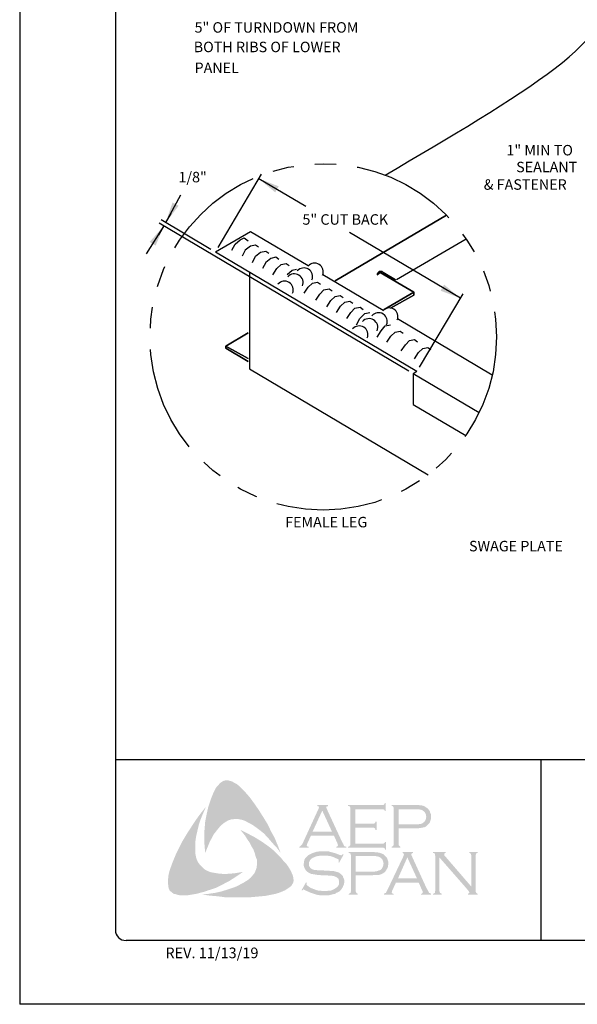
# Model space of a CAD drawing. Extents: x -664 to 98, y -76 to 761.
# Drawn here: x 71 to 74, y -52 to -46 of the extents above; entities that cross this region are included whole.
import ezdxf

# ---------------------------------------------------------------- set-up
doc = ezdxf.new("R2010")
doc.units = 0
doc.header["$MEASUREMENT"] = 0
doc.linetypes.add('PHANTOM2', pattern=[1.25, 0.625, -0.125, 0.125, -0.125, 0.125, -0.125])
for name, color, linetype in [('BORDER', 9, 'CONTINUOUS'), ('DIM', 4, 'CONTINUOUS'), ('DWG', 2, 'CONTINUOUS'), ('LAYER_1', 160, 'CONTINUOUS')]:
    doc.layers.add(name, color=color, linetype=linetype)
doc.styles.add('ASC02', font='handltrd.shx', dxfattribs={"width": 0.85, "height": 0.25})
doc.styles.add('ROMAND', font='romand.shx')

msp = doc.modelspace()

# ---------------------------------------------------------------- hatches: boundary and pattern name
at = {"layer": 'LAYER_1'}
for points in [[(71.88722, -50.37798), (71.91555, -50.41643), (71.94186, -50.45487), (71.96614, -50.49332), (71.99244, -50.53581), (72.01268, -50.5783), (72.03494, -50.61877), (72.05315, -50.66329), (72.06934, -50.70578), (72.04708, -50.67543), (72.02077, -50.6471), (71.99649, -50.61877), (71.97019, -50.59045), (71.94186, -50.56819), (71.91151, -50.54593), (71.89532, -50.53581), (71.87913, -50.52772), (71.86092, -50.5176), (71.84271, -50.51153), (71.8245, -50.50748), (71.81033, -50.50546), (71.79212, -50.50748), (71.77593, -50.50951), (71.75975, -50.51558), (71.74558, -50.52367), (71.73142, -50.53379), (71.71928, -50.54391), (71.70309, -50.56212), (71.68892, -50.58033), (71.67476, -50.59854), (71.66464, -50.61877), (71.6525, -50.64103), (71.64441, -50.66127), (71.6262, -50.70578), (71.62215, -50.66127), (71.62013, -50.6127), (71.62215, -50.56819), (71.6262, -50.52165), (71.63429, -50.47915), (71.64441, -50.43464), (71.65857, -50.39214), (71.67476, -50.35168), (71.6869, -50.32739), (71.69499, -50.31525), (71.70511, -50.30514), (71.71321, -50.29502), (71.72535, -50.28692), (71.73749, -50.28085), (71.75165, -50.27883), (71.76177, -50.27883), (71.77189, -50.28288), (71.78403, -50.2849), (71.79212, -50.29097), (71.81236, -50.30109), (71.82854, -50.31525), (71.84473, -50.33144), (71.86092, -50.34763), (71.88722, -50.37798)], [(72.50843, -50.55807), (72.50843, -50.65115), (72.66828, -50.65115), (72.67436, -50.65115), (72.6784, -50.6471), (72.68245, -50.64508), (72.68245, -50.64103), (72.68852, -50.64103), (72.68852, -50.68757), (72.68245, -50.68757), (72.68245, -50.6815), (72.6784, -50.67745), (72.67436, -50.67543), (72.66828, -50.67543), (72.46594, -50.67543), (72.46594, -50.66936), (72.47403, -50.66734), (72.47605, -50.66329), (72.47808, -50.66127), (72.47808, -50.65317), (72.47808, -50.44476), (72.47808, -50.43868), (72.47605, -50.43464), (72.47201, -50.43059), (72.46594, -50.43059), (72.46594, -50.42452), (72.66626, -50.42452), (72.67233, -50.42452), (72.67638, -50.4225), (72.6784, -50.41845), (72.68245, -50.41238), (72.6865, -50.41238), (72.6865, -50.45892), (72.68245, -50.45892), (72.6784, -50.45285), (72.67638, -50.45083), (72.67233, -50.4488), (72.66626, -50.4488), (72.50843, -50.4488), (72.50843, -50.53379), (72.61163, -50.53379), (72.6177, -50.53379), (72.62174, -50.53176), (72.62579, -50.52772), (72.62579, -50.52165), (72.63389, -50.52165), (72.63389, -50.57021), (72.62579, -50.57021), (72.62579, -50.56414), (72.62174, -50.56009), (72.6177, -50.55807), (72.61163, -50.55807), (72.50843, -50.55807)], [(71.56954, -50.71792), (71.57359, -50.73614), (71.57966, -50.75232), (71.58775, -50.76649), (71.59989, -50.78065), (71.61203, -50.79279), (71.6262, -50.80493), (71.64238, -50.81303), (71.65857, -50.8191), (71.68083, -50.82314), (71.70511, -50.82719), (71.72939, -50.82921), (71.75368, -50.82921), (71.77796, -50.82719), (71.80224, -50.82517), (71.84878, -50.81707), (71.81033, -50.84338), (71.76986, -50.86968), (71.72737, -50.89194), (71.6869, -50.91218), (71.64238, -50.92634), (71.62013, -50.93444), (71.59584, -50.94051), (71.57359, -50.94658), (71.5493, -50.95062), (71.52502, -50.95467), (71.50276, -50.95467), (71.47646, -50.95467), (71.46634, -50.95265), (71.4542, -50.9486), (71.44206, -50.94658), (71.43397, -50.94051), (71.42385, -50.93241), (71.41576, -50.92432), (71.41171, -50.9142), (71.40968, -50.90408), (71.40766, -50.88385), (71.40766, -50.86361), (71.40968, -50.84136), (71.41373, -50.82112), (71.4198, -50.80089), (71.43397, -50.76244), (71.45218, -50.71792), (71.47241, -50.67543), (71.49467, -50.63294), (71.51895, -50.59247), (71.54526, -50.552), (71.57156, -50.51153), (71.59989, -50.47308), (71.63024, -50.43464), (71.60191, -50.50141), (71.58977, -50.53581), (71.58168, -50.57021), (71.57359, -50.60461), (71.56752, -50.64306), (71.56752, -50.66127), (71.56752, -50.67948), (71.56752, -50.69971), (71.56954, -50.71792)], [(72.12802, -50.80898), (72.13813, -50.83124), (72.14218, -50.84136), (72.14421, -50.85552), (72.14623, -50.86766), (72.14421, -50.87778), (72.13813, -50.88992), (72.13206, -50.90004), (72.11588, -50.91218), (72.09767, -50.92432), (72.07945, -50.93241), (72.05922, -50.94051), (72.03898, -50.94658), (72.01875, -50.95062), (71.97828, -50.95872), (71.93174, -50.96276), (71.88722, -50.96681), (71.83866, -50.96681), (71.79212, -50.96681), (71.74558, -50.96681), (71.69904, -50.96074), (71.6525, -50.95669), (71.60799, -50.95062), (71.64441, -50.94658), (71.68488, -50.94051), (71.7213, -50.93241), (71.75975, -50.92027), (71.79617, -50.90813), (71.81236, -50.90206), (71.83057, -50.89194), (71.84675, -50.88385), (71.86294, -50.87373), (71.87913, -50.86361), (71.89532, -50.84945), (71.90544, -50.83731), (71.91555, -50.82517), (71.92162, -50.811), (71.92769, -50.79482), (71.92972, -50.77863), (71.92972, -50.76244), (71.92972, -50.74423), (71.92365, -50.73006), (71.91758, -50.70781), (71.90948, -50.68555), (71.89734, -50.66531), (71.88722, -50.64508), (71.87306, -50.62484), (71.86092, -50.60461), (71.83259, -50.57021), (71.87306, -50.59045), (71.91555, -50.6127), (71.95805, -50.63901), (71.99852, -50.66734), (72.01673, -50.6815), (72.03494, -50.69769), (72.05315, -50.7159), (72.06934, -50.73209), (72.08552, -50.75232), (72.10171, -50.76851), (72.11588, -50.78875), (72.12802, -50.80898)], [(72.43963, -50.7159), (72.41333, -50.76244), (72.40928, -50.76042), (72.4113, -50.7503), (72.4113, -50.74625), (72.40928, -50.74423), (72.39714, -50.73816), (72.37893, -50.73006), (72.36072, -50.72399), (72.34048, -50.72197), (72.32025, -50.72197), (72.30406, -50.72197), (72.28787, -50.72399), (72.27371, -50.72804), (72.25954, -50.73411), (72.24943, -50.74018), (72.24133, -50.7503), (72.23729, -50.75839), (72.23526, -50.77053), (72.23526, -50.77863), (72.23931, -50.78672), (72.24538, -50.79482), (72.25347, -50.80089), (72.26359, -50.80493), (72.27775, -50.80696), (72.32025, -50.80898), (72.35667, -50.811), (72.38298, -50.81303), (72.39714, -50.81707), (72.4113, -50.82112), (72.4194, -50.82719), (72.42547, -50.83124), (72.43154, -50.83731), (72.43559, -50.84338), (72.43761, -50.85147), (72.44166, -50.85754), (72.44368, -50.86766), (72.44368, -50.87575), (72.44166, -50.89194), (72.43761, -50.89801), (72.43559, -50.90611), (72.43154, -50.91218), (72.42749, -50.91825), (72.41535, -50.93241), (72.40726, -50.93646), (72.39714, -50.94051), (72.38905, -50.94658), (72.3769, -50.9486), (72.35465, -50.95467), (72.32834, -50.95467), (72.30001, -50.95467), (72.28585, -50.95265), (72.27168, -50.9486), (72.2474, -50.94051), (72.21503, -50.92634), (72.20491, -50.92027), (72.20086, -50.92229), (72.19682, -50.92634), (72.19277, -50.92432), (72.21907, -50.87778), (72.22312, -50.88183), (72.2211, -50.89194), (72.22312, -50.89397), (72.22717, -50.89801), (72.24336, -50.91015), (72.26359, -50.91825), (72.28585, -50.92634), (72.30608, -50.92837), (72.32632, -50.93039), (72.34858, -50.92837), (72.36881, -50.92634), (72.385, -50.91825), (72.39714, -50.91015), (72.40523, -50.90206), (72.4113, -50.89397), (72.41333, -50.88587), (72.41333, -50.87778), (72.4113, -50.86564), (72.4113, -50.86159), (72.40726, -50.85552), (72.39916, -50.84945), (72.38702, -50.84338), (72.3769, -50.84136), (72.36881, -50.83933), (72.31418, -50.83731), (72.28585, -50.83529), (72.26359, -50.83124), (72.24943, -50.82921), (72.23324, -50.82112), (72.22717, -50.81707), (72.22312, -50.81303), (72.21705, -50.80696), (72.213, -50.80089), (72.20896, -50.79279), (72.20693, -50.78672), (72.20491, -50.77863), (72.20491, -50.77256), (72.20693, -50.75839), (72.20896, -50.74625), (72.21503, -50.73614), (72.22514, -50.72602), (72.23324, -50.71792), (72.24336, -50.71388), (72.25347, -50.70781), (72.26561, -50.70376), (72.27775, -50.69971), (72.29192, -50.69769), (72.30608, -50.69567), (72.32227, -50.69567), (72.34655, -50.69567), (72.36881, -50.70174), (72.39107, -50.70781), (72.41737, -50.71792), (72.42547, -50.71995), (72.42951, -50.71792), (72.43356, -50.71388), (72.43963, -50.7159)], [(73.00216, -50.73209), (73.00216, -50.92837), (73.00418, -50.93646), (73.0062, -50.94051), (73.01025, -50.94253), (73.01632, -50.94658), (73.01632, -50.95062), (72.96574, -50.95062), (72.96574, -50.94658), (72.97181, -50.94253), (72.97585, -50.94051), (72.97585, -50.93646), (72.97788, -50.92837), (72.97788, -50.72197), (72.97585, -50.7159), (72.97585, -50.70983), (72.97181, -50.70781), (72.96574, -50.70578), (72.96574, -50.69971), (73.03858, -50.69971), (73.03858, -50.70578), (73.03049, -50.70983), (73.03049, -50.71185), (73.03049, -50.71388), (73.03049, -50.71995), (73.03858, -50.72804), (73.19034, -50.90408), (73.19034, -50.72197), (73.18832, -50.7159), (73.18629, -50.70983), (73.18427, -50.70781), (73.1782, -50.70578), (73.1782, -50.69971), (73.22676, -50.69971), (73.22676, -50.70578), (73.22069, -50.70781), (73.21867, -50.70983), (73.21665, -50.7159), (73.21462, -50.72197), (73.21462, -50.92837), (73.21665, -50.93646), (73.21867, -50.94051), (73.22069, -50.94253), (73.22676, -50.94658), (73.22676, -50.95062), (73.17011, -50.95062), (73.17011, -50.94658), (73.17618, -50.94253), (73.1782, -50.94051), (73.1782, -50.93848), (73.17618, -50.93241), (73.17011, -50.92432), (73.00216, -50.73209)]]:
    msp.add_hatch(color=7, dxfattribs=at).paths.add_polyline_path(points)
h = msp.add_hatch(color=7, dxfattribs=at)
edge = h.paths.add_edge_path(flags=16)
edge.add_spline(control_points=[(72.37083, -50.58033), (72.37083, -50.58033), (72.31418, -50.4569), (72.31418, -50.4569), (72.31418, -50.4569), (72.25752, -50.58033), (72.25752, -50.58033), (72.25752, -50.58033), (72.37083, -50.58033), (72.37083, -50.58033), (72.37083, -50.58033), (72.37083, -50.58033), (72.37083, -50.58033), (72.37083, -50.58033), (72.37083, -50.58033), (72.37083, -50.58033)], knot_values=[0, 0, 0, 0, 1, 1, 1, 2, 2, 2, 3, 3, 3, 4, 4, 4, 5, 5, 5, 5], degree=3, periodic=0)
edge = h.paths.add_edge_path()
edge.add_spline(control_points=[(72.38298, -50.60461), (72.38298, -50.60461), (72.2474, -50.60461), (72.2474, -50.60461), (72.2474, -50.60461), (72.22514, -50.65317), (72.22514, -50.65317), (72.22514, -50.65317), (72.22514, -50.65317), (72.22514, -50.65317), (72.22514, -50.65317), (72.22312, -50.66127), (72.22312, -50.66127), (72.22312, -50.66127), (72.22312, -50.66127), (72.22312, -50.66127), (72.22312, -50.66127), (72.22312, -50.66329), (72.22312, -50.66329), (72.22312, -50.66329), (72.22514, -50.66734), (72.22514, -50.66734), (72.22514, -50.66734), (72.23324, -50.66936), (72.23324, -50.66936), (72.23324, -50.66936), (72.23324, -50.67543), (72.23324, -50.67543), (72.23324, -50.67543), (72.1786, -50.67543), (72.1786, -50.67543), (72.1786, -50.67543), (72.1786, -50.66936), (72.1786, -50.66936), (72.1786, -50.66936), (72.1786, -50.66936), (72.1786, -50.66936), (72.1786, -50.66936), (72.18467, -50.66734), (72.18467, -50.66734), (72.18467, -50.66734), (72.18872, -50.66329), (72.18872, -50.66329), (72.18872, -50.66329), (72.18872, -50.66329), (72.18872, -50.66329), (72.18872, -50.66329), (72.19479, -50.65722), (72.19479, -50.65722), (72.19479, -50.65722), (72.20086, -50.64508), (72.20086, -50.64508), (72.20086, -50.64508), (72.29192, -50.44678), (72.29192, -50.44678), (72.29192, -50.44678), (72.29192, -50.44678), (72.29192, -50.44678), (72.29192, -50.44678), (72.29394, -50.43868), (72.29394, -50.43868), (72.29394, -50.43868), (72.29394, -50.43868), (72.29394, -50.43868), (72.29394, -50.43868), (72.29394, -50.43464), (72.29394, -50.43464), (72.29394, -50.43464), (72.29192, -50.43261), (72.29192, -50.43261), (72.29192, -50.43261), (72.28585, -50.43059), (72.28585, -50.43059), (72.28585, -50.43059), (72.28585, -50.42452), (72.28585, -50.42452), (72.28585, -50.42452), (72.34858, -50.42452), (72.34858, -50.42452), (72.34858, -50.42452), (72.34858, -50.43059), (72.34858, -50.43059), (72.34858, -50.43059), (72.34858, -50.43059), (72.34858, -50.43059), (72.34858, -50.43059), (72.34048, -50.43261), (72.34048, -50.43261), (72.34048, -50.43261), (72.33846, -50.43464), (72.33846, -50.43464), (72.33846, -50.43464), (72.33846, -50.43868), (72.33846, -50.43868), (72.33846, -50.43868), (72.33846, -50.43868), (72.33846, -50.43868), (72.33846, -50.43868), (72.34048, -50.44678), (72.34048, -50.44678), (72.34048, -50.44678), (72.42951, -50.63901), (72.42951, -50.63901), (72.42951, -50.63901), (72.42951, -50.63901), (72.42951, -50.63901), (72.42951, -50.63901), (72.43761, -50.65317), (72.43761, -50.65317), (72.43761, -50.65317), (72.44166, -50.66329), (72.44166, -50.66329), (72.44166, -50.66329), (72.44166, -50.66329), (72.44166, -50.66329), (72.44166, -50.66329), (72.4457, -50.66734), (72.4457, -50.66734), (72.4457, -50.66734), (72.45582, -50.66936), (72.45582, -50.66936), (72.45582, -50.66936), (72.45582, -50.67543), (72.45582, -50.67543), (72.45582, -50.67543), (72.39714, -50.67543), (72.39714, -50.67543), (72.39714, -50.67543), (72.39714, -50.66936), (72.39714, -50.66936), (72.39714, -50.66936), (72.39714, -50.66936), (72.39714, -50.66936), (72.39714, -50.66936), (72.40119, -50.66734), (72.40119, -50.66734), (72.40119, -50.66734), (72.40321, -50.66734), (72.40321, -50.66734), (72.40321, -50.66734), (72.40523, -50.66329), (72.40523, -50.66329), (72.40523, -50.66329), (72.40726, -50.66127), (72.40726, -50.66127), (72.40726, -50.66127), (72.40726, -50.66127), (72.40726, -50.66127), (72.40726, -50.66127), (72.40523, -50.65722), (72.40523, -50.65722), (72.40523, -50.65722), (72.40321, -50.64913), (72.40321, -50.64913), (72.40321, -50.64913), (72.38298, -50.60461), (72.38298, -50.60461), (72.38298, -50.60461), (72.38298, -50.60461), (72.38298, -50.60461), (72.38298, -50.60461), (72.38298, -50.60461), (72.38298, -50.60461)], knot_values=[0, 0, 0, 0, 1, 1, 1, 2, 2, 2, 3, 3, 3, 4, 4, 4, 5, 5, 5, 6, 6, 6, 7, 7, 7, 8, 8, 8, 9, 9, 9, 10, 10, 10, 11, 11, 11, 12, 12, 12, 13, 13, 13, 14, 14, 14, 15, 15, 15, 16, 16, 16, 17, 17, 17, 18, 18, 18, 19, 19, 19, 20, 20, 20, 21, 21, 21, 22, 22, 22, 23, 23, 23, 24, 24, 24, 25, 25, 25, 26, 26, 26, 27, 27, 27, 28, 28, 28, 29, 29, 29, 30, 30, 30, 31, 31, 31, 32, 32, 32, 33, 33, 33, 34, 34, 34, 35, 35, 35, 36, 36, 36, 37, 37, 37, 38, 38, 38, 39, 39, 39, 40, 40, 40, 41, 41, 41, 42, 42, 42, 43, 43, 43, 44, 44, 44, 45, 45, 45, 46, 46, 46, 47, 47, 47, 48, 48, 48, 49, 49, 49, 50, 50, 50, 51, 51, 51, 52, 52, 52, 53, 53, 53, 54, 54, 54, 54], degree=3, periodic=0)
h = msp.add_hatch(color=7, dxfattribs=at)
edge = h.paths.add_edge_path(flags=16)
edge.add_spline(control_points=[(72.76339, -50.53783), (72.76339, -50.53783), (72.85647, -50.53783), (72.85647, -50.53783), (72.85647, -50.53783), (72.85647, -50.53783), (72.85647, -50.53783), (72.85647, -50.53783), (72.87468, -50.53783), (72.87468, -50.53783), (72.87468, -50.53783), (72.88884, -50.53581), (72.88884, -50.53581), (72.88884, -50.53581), (72.88884, -50.53581), (72.88884, -50.53581), (72.88884, -50.53581), (72.89896, -50.53379), (72.89896, -50.53379), (72.89896, -50.53379), (72.90503, -50.52974), (72.90503, -50.52974), (72.90503, -50.52974), (72.90503, -50.52974), (72.90503, -50.52974), (72.90503, -50.52974), (72.91312, -50.52367), (72.91312, -50.52367), (72.91312, -50.52367), (72.9192, -50.51558), (72.9192, -50.51558), (72.9192, -50.51558), (72.92324, -50.50546), (72.92324, -50.50546), (72.92324, -50.50546), (72.92527, -50.49332), (72.92527, -50.49332), (72.92527, -50.49332), (72.92527, -50.49332), (72.92527, -50.49332), (72.92527, -50.49332), (72.92324, -50.48118), (72.92324, -50.48118), (72.92324, -50.48118), (72.9192, -50.47106), (72.9192, -50.47106), (72.9192, -50.47106), (72.91312, -50.46297), (72.91312, -50.46297), (72.91312, -50.46297), (72.90503, -50.4569), (72.90503, -50.4569), (72.90503, -50.4569), (72.90503, -50.4569), (72.90503, -50.4569), (72.90503, -50.4569), (72.89896, -50.45285), (72.89896, -50.45285), (72.89896, -50.45285), (72.88884, -50.45083), (72.88884, -50.45083), (72.88884, -50.45083), (72.88884, -50.45083), (72.88884, -50.45083), (72.88884, -50.45083), (72.87468, -50.4488), (72.87468, -50.4488), (72.87468, -50.4488), (72.85647, -50.4488), (72.85647, -50.4488), (72.85647, -50.4488), (72.76339, -50.4488), (72.76339, -50.4488), (72.76339, -50.4488), (72.76339, -50.53783), (72.76339, -50.53783), (72.76339, -50.53783), (72.76339, -50.53783), (72.76339, -50.53783), (72.76339, -50.53783), (72.76339, -50.53783), (72.76339, -50.53783)], knot_values=[0, 0, 0, 0, 1, 1, 1, 2, 2, 2, 3, 3, 3, 4, 4, 4, 5, 5, 5, 6, 6, 6, 7, 7, 7, 8, 8, 8, 9, 9, 9, 10, 10, 10, 11, 11, 11, 12, 12, 12, 13, 13, 13, 14, 14, 14, 15, 15, 15, 16, 16, 16, 17, 17, 17, 18, 18, 18, 19, 19, 19, 20, 20, 20, 21, 21, 21, 22, 22, 22, 23, 23, 23, 24, 24, 24, 25, 25, 25, 26, 26, 26, 27, 27, 27, 27], degree=3, periodic=0)
edge = h.paths.add_edge_path()
edge.add_spline(control_points=[(72.76339, -50.56212), (72.76339, -50.56212), (72.76339, -50.6552), (72.76339, -50.6552), (72.76339, -50.6552), (72.76339, -50.6552), (72.76339, -50.6552), (72.76339, -50.6552), (72.76339, -50.66127), (72.76339, -50.66127), (72.76339, -50.66127), (72.76541, -50.66329), (72.76541, -50.66329), (72.76541, -50.66329), (72.76541, -50.66329), (72.76541, -50.66329), (72.76541, -50.66329), (72.76946, -50.66734), (72.76946, -50.66734), (72.76946, -50.66734), (72.77351, -50.66936), (72.77351, -50.66936), (72.77351, -50.66936), (72.77351, -50.67543), (72.77351, -50.67543), (72.77351, -50.67543), (72.72292, -50.67543), (72.72292, -50.67543), (72.72292, -50.67543), (72.72292, -50.66936), (72.72292, -50.66936), (72.72292, -50.66936), (72.72292, -50.66936), (72.72292, -50.66936), (72.72292, -50.66936), (72.72697, -50.66734), (72.72697, -50.66734), (72.72697, -50.66734), (72.73101, -50.66329), (72.73101, -50.66329), (72.73101, -50.66329), (72.73101, -50.66329), (72.73101, -50.66329), (72.73101, -50.66329), (72.73304, -50.66127), (72.73304, -50.66127), (72.73304, -50.66127), (72.73304, -50.6552), (72.73304, -50.6552), (72.73304, -50.6552), (72.73304, -50.44273), (72.73304, -50.44273), (72.73304, -50.44273), (72.73304, -50.44273), (72.73304, -50.44273), (72.73304, -50.44273), (72.73304, -50.43868), (72.73304, -50.43868), (72.73304, -50.43868), (72.73101, -50.43464), (72.73101, -50.43464), (72.73101, -50.43464), (72.73101, -50.43464), (72.73101, -50.43464), (72.73101, -50.43464), (72.72697, -50.43059), (72.72697, -50.43059), (72.72697, -50.43059), (72.72292, -50.43059), (72.72292, -50.43059), (72.72292, -50.43059), (72.72292, -50.42452), (72.72292, -50.42452), (72.72292, -50.42452), (72.85444, -50.42452), (72.85444, -50.42452), (72.85444, -50.42452), (72.85444, -50.42452), (72.85444, -50.42452), (72.85444, -50.42452), (72.87873, -50.42452), (72.87873, -50.42452), (72.87873, -50.42452), (72.89896, -50.42654), (72.89896, -50.42654), (72.89896, -50.42654), (72.89896, -50.42654), (72.89896, -50.42654), (72.89896, -50.42654), (72.91312, -50.43059), (72.91312, -50.43059), (72.91312, -50.43059), (72.92527, -50.43868), (72.92527, -50.43868), (72.92527, -50.43868), (72.92527, -50.43868), (72.92527, -50.43868), (72.92527, -50.43868), (72.93134, -50.44273), (72.93134, -50.44273), (72.93134, -50.44273), (72.93538, -50.44678), (72.93538, -50.44678), (72.93538, -50.44678), (72.9455, -50.45892), (72.9455, -50.45892), (72.9455, -50.45892), (72.9455, -50.45892), (72.9455, -50.45892), (72.9455, -50.45892), (72.94752, -50.46701), (72.94752, -50.46701), (72.94752, -50.46701), (72.95157, -50.47511), (72.95157, -50.47511), (72.95157, -50.47511), (72.95359, -50.4832), (72.95359, -50.4832), (72.95359, -50.4832), (72.95359, -50.49332), (72.95359, -50.49332), (72.95359, -50.49332), (72.95359, -50.49332), (72.95359, -50.49332), (72.95359, -50.49332), (72.95359, -50.50546), (72.95359, -50.50546), (72.95359, -50.50546), (72.94955, -50.51558), (72.94955, -50.51558), (72.94955, -50.51558), (72.9455, -50.52772), (72.9455, -50.52772), (72.9455, -50.52772), (72.93943, -50.53581), (72.93943, -50.53581), (72.93943, -50.53581), (72.93943, -50.53581), (72.93943, -50.53581), (72.93943, -50.53581), (72.93134, -50.54188), (72.93134, -50.54188), (72.93134, -50.54188), (72.92527, -50.54998), (72.92527, -50.54998), (72.92527, -50.54998), (72.91717, -50.55402), (72.91717, -50.55402), (72.91717, -50.55402), (72.90705, -50.55605), (72.90705, -50.55605), (72.90705, -50.55605), (72.90705, -50.55605), (72.90705, -50.55605), (72.90705, -50.55605), (72.89694, -50.55807), (72.89694, -50.55807), (72.89694, -50.55807), (72.8848, -50.56009), (72.8848, -50.56009), (72.8848, -50.56009), (72.85444, -50.56212), (72.85444, -50.56212), (72.85444, -50.56212), (72.76339, -50.56212), (72.76339, -50.56212), (72.76339, -50.56212), (72.76339, -50.56212), (72.76339, -50.56212), (72.76339, -50.56212), (72.76339, -50.56212), (72.76339, -50.56212)], knot_values=[0, 0, 0, 0, 1, 1, 1, 2, 2, 2, 3, 3, 3, 4, 4, 4, 5, 5, 5, 6, 6, 6, 7, 7, 7, 8, 8, 8, 9, 9, 9, 10, 10, 10, 11, 11, 11, 12, 12, 12, 13, 13, 13, 14, 14, 14, 15, 15, 15, 16, 16, 16, 17, 17, 17, 18, 18, 18, 19, 19, 19, 20, 20, 20, 21, 21, 21, 22, 22, 22, 23, 23, 23, 24, 24, 24, 25, 25, 25, 26, 26, 26, 27, 27, 27, 28, 28, 28, 29, 29, 29, 30, 30, 30, 31, 31, 31, 32, 32, 32, 33, 33, 33, 34, 34, 34, 35, 35, 35, 36, 36, 36, 37, 37, 37, 38, 38, 38, 39, 39, 39, 40, 40, 40, 41, 41, 41, 42, 42, 42, 43, 43, 43, 44, 44, 44, 45, 45, 45, 46, 46, 46, 47, 47, 47, 48, 48, 48, 49, 49, 49, 50, 50, 50, 51, 51, 51, 52, 52, 52, 53, 53, 53, 54, 54, 54, 55, 55, 55, 56, 56, 56, 57, 57, 57, 57], degree=3, periodic=0)
h = msp.add_hatch(color=7, dxfattribs=at)
edge = h.paths.add_edge_path(flags=16)
edge.add_spline(control_points=[(72.51045, -50.81505), (72.51045, -50.81505), (72.60556, -50.81505), (72.60556, -50.81505), (72.60556, -50.81505), (72.60556, -50.81505), (72.60556, -50.81505), (72.60556, -50.81505), (72.62377, -50.81505), (72.62377, -50.81505), (72.62377, -50.81505), (72.63591, -50.81303), (72.63591, -50.81303), (72.63591, -50.81303), (72.63591, -50.81303), (72.63591, -50.81303), (72.63591, -50.81303), (72.64603, -50.80898), (72.64603, -50.80898), (72.64603, -50.80898), (72.65412, -50.80696), (72.65412, -50.80696), (72.65412, -50.80696), (72.65412, -50.80696), (72.65412, -50.80696), (72.65412, -50.80696), (72.66221, -50.80089), (72.66221, -50.80089), (72.66221, -50.80089), (72.66828, -50.79077), (72.66828, -50.79077), (72.66828, -50.79077), (72.67233, -50.78065), (72.67233, -50.78065), (72.67233, -50.78065), (72.67436, -50.76851), (72.67436, -50.76851), (72.67436, -50.76851), (72.67436, -50.76851), (72.67436, -50.76851), (72.67436, -50.76851), (72.67233, -50.75839), (72.67233, -50.75839), (72.67233, -50.75839), (72.66828, -50.74625), (72.66828, -50.74625), (72.66828, -50.74625), (72.66221, -50.73816), (72.66221, -50.73816), (72.66221, -50.73816), (72.65412, -50.73209), (72.65412, -50.73209), (72.65412, -50.73209), (72.65412, -50.73209), (72.65412, -50.73209), (72.65412, -50.73209), (72.64603, -50.72804), (72.64603, -50.72804), (72.64603, -50.72804), (72.63591, -50.72602), (72.63591, -50.72602), (72.63591, -50.72602), (72.63591, -50.72602), (72.63591, -50.72602), (72.63591, -50.72602), (72.62377, -50.72399), (72.62377, -50.72399), (72.62377, -50.72399), (72.60556, -50.72399), (72.60556, -50.72399), (72.60556, -50.72399), (72.51045, -50.72399), (72.51045, -50.72399), (72.51045, -50.72399), (72.51045, -50.81505), (72.51045, -50.81505), (72.51045, -50.81505), (72.51045, -50.81505), (72.51045, -50.81505), (72.51045, -50.81505), (72.51045, -50.81505), (72.51045, -50.81505)], knot_values=[0, 0, 0, 0, 1, 1, 1, 2, 2, 2, 3, 3, 3, 4, 4, 4, 5, 5, 5, 6, 6, 6, 7, 7, 7, 8, 8, 8, 9, 9, 9, 10, 10, 10, 11, 11, 11, 12, 12, 12, 13, 13, 13, 14, 14, 14, 15, 15, 15, 16, 16, 16, 17, 17, 17, 18, 18, 18, 19, 19, 19, 20, 20, 20, 21, 21, 21, 22, 22, 22, 23, 23, 23, 24, 24, 24, 25, 25, 25, 26, 26, 26, 27, 27, 27, 27], degree=3, periodic=0)
edge = h.paths.add_edge_path()
edge.add_spline(control_points=[(72.51045, -50.83731), (72.51045, -50.83731), (72.51045, -50.93241), (72.51045, -50.93241), (72.51045, -50.93241), (72.51045, -50.93241), (72.51045, -50.93241), (72.51045, -50.93241), (72.51248, -50.93646), (72.51248, -50.93646), (72.51248, -50.93646), (72.5145, -50.94051), (72.5145, -50.94051), (72.5145, -50.94051), (72.5145, -50.94051), (72.5145, -50.94051), (72.5145, -50.94051), (72.51652, -50.94253), (72.51652, -50.94253), (72.51652, -50.94253), (72.52259, -50.94658), (72.52259, -50.94658), (72.52259, -50.94658), (72.52259, -50.95062), (72.52259, -50.95062), (72.52259, -50.95062), (72.46998, -50.95062), (72.46998, -50.95062), (72.46998, -50.95062), (72.46998, -50.94658), (72.46998, -50.94658), (72.46998, -50.94658), (72.46998, -50.94658), (72.46998, -50.94658), (72.46998, -50.94658), (72.47605, -50.94253), (72.47605, -50.94253), (72.47605, -50.94253), (72.4801, -50.94051), (72.4801, -50.94051), (72.4801, -50.94051), (72.4801, -50.94051), (72.4801, -50.94051), (72.4801, -50.94051), (72.4801, -50.93646), (72.4801, -50.93646), (72.4801, -50.93646), (72.48213, -50.93241), (72.48213, -50.93241), (72.48213, -50.93241), (72.48213, -50.71792), (72.48213, -50.71792), (72.48213, -50.71792), (72.48213, -50.71792), (72.48213, -50.71792), (72.48213, -50.71792), (72.4801, -50.71388), (72.4801, -50.71388), (72.4801, -50.71388), (72.4801, -50.70983), (72.4801, -50.70983), (72.4801, -50.70983), (72.4801, -50.70983), (72.4801, -50.70983), (72.4801, -50.70983), (72.47605, -50.70781), (72.47605, -50.70781), (72.47605, -50.70781), (72.46998, -50.70578), (72.46998, -50.70578), (72.46998, -50.70578), (72.46998, -50.69971), (72.46998, -50.69971), (72.46998, -50.69971), (72.60151, -50.69971), (72.60151, -50.69971), (72.60151, -50.69971), (72.60151, -50.69971), (72.60151, -50.69971), (72.60151, -50.69971), (72.62579, -50.70174), (72.62579, -50.70174), (72.62579, -50.70174), (72.64603, -50.70376), (72.64603, -50.70376), (72.64603, -50.70376), (72.64603, -50.70376), (72.64603, -50.70376), (72.64603, -50.70376), (72.66019, -50.70781), (72.66019, -50.70781), (72.66019, -50.70781), (72.67436, -50.71388), (72.67436, -50.71388), (72.67436, -50.71388), (72.67436, -50.71388), (72.67436, -50.71388), (72.67436, -50.71388), (72.6784, -50.71792), (72.6784, -50.71792), (72.6784, -50.71792), (72.68447, -50.72399), (72.68447, -50.72399), (72.68447, -50.72399), (72.69459, -50.73411), (72.69459, -50.73411), (72.69459, -50.73411), (72.69459, -50.73411), (72.69459, -50.73411), (72.69459, -50.73411), (72.69661, -50.74221), (72.69661, -50.74221), (72.69661, -50.74221), (72.70066, -50.75232), (72.70066, -50.75232), (72.70066, -50.75232), (72.70268, -50.75839), (72.70268, -50.75839), (72.70268, -50.75839), (72.70268, -50.76851), (72.70268, -50.76851), (72.70268, -50.76851), (72.70268, -50.76851), (72.70268, -50.76851), (72.70268, -50.76851), (72.70066, -50.78065), (72.70066, -50.78065), (72.70066, -50.78065), (72.69864, -50.79279), (72.69864, -50.79279), (72.69864, -50.79279), (72.69257, -50.80291), (72.69257, -50.80291), (72.69257, -50.80291), (72.6865, -50.81303), (72.6865, -50.81303), (72.6865, -50.81303), (72.6865, -50.81303), (72.6865, -50.81303), (72.6865, -50.81303), (72.68043, -50.8191), (72.68043, -50.8191), (72.68043, -50.8191), (72.67233, -50.82517), (72.67233, -50.82517), (72.67233, -50.82517), (72.66424, -50.82921), (72.66424, -50.82921), (72.66424, -50.82921), (72.65412, -50.83326), (72.65412, -50.83326), (72.65412, -50.83326), (72.65412, -50.83326), (72.65412, -50.83326), (72.65412, -50.83326), (72.64603, -50.83529), (72.64603, -50.83529), (72.64603, -50.83529), (72.63389, -50.83529), (72.63389, -50.83529), (72.63389, -50.83529), (72.60151, -50.83731), (72.60151, -50.83731), (72.60151, -50.83731), (72.51045, -50.83731), (72.51045, -50.83731), (72.51045, -50.83731), (72.51045, -50.83731), (72.51045, -50.83731), (72.51045, -50.83731), (72.51045, -50.83731), (72.51045, -50.83731)], knot_values=[0, 0, 0, 0, 1, 1, 1, 2, 2, 2, 3, 3, 3, 4, 4, 4, 5, 5, 5, 6, 6, 6, 7, 7, 7, 8, 8, 8, 9, 9, 9, 10, 10, 10, 11, 11, 11, 12, 12, 12, 13, 13, 13, 14, 14, 14, 15, 15, 15, 16, 16, 16, 17, 17, 17, 18, 18, 18, 19, 19, 19, 20, 20, 20, 21, 21, 21, 22, 22, 22, 23, 23, 23, 24, 24, 24, 25, 25, 25, 26, 26, 26, 27, 27, 27, 28, 28, 28, 29, 29, 29, 30, 30, 30, 31, 31, 31, 32, 32, 32, 33, 33, 33, 34, 34, 34, 35, 35, 35, 36, 36, 36, 37, 37, 37, 38, 38, 38, 39, 39, 39, 40, 40, 40, 41, 41, 41, 42, 42, 42, 43, 43, 43, 44, 44, 44, 45, 45, 45, 46, 46, 46, 47, 47, 47, 48, 48, 48, 49, 49, 49, 50, 50, 50, 51, 51, 51, 52, 52, 52, 53, 53, 53, 54, 54, 54, 55, 55, 55, 56, 56, 56, 57, 57, 57, 57], degree=3, periodic=0)
h = msp.add_hatch(color=7, dxfattribs=at)
edge = h.paths.add_edge_path(flags=16)
edge.add_spline(control_points=[(72.87063, -50.85552), (72.87063, -50.85552), (72.81397, -50.73209), (72.81397, -50.73209), (72.81397, -50.73209), (72.75934, -50.85552), (72.75934, -50.85552), (72.75934, -50.85552), (72.87063, -50.85552), (72.87063, -50.85552), (72.87063, -50.85552), (72.87063, -50.85552), (72.87063, -50.85552), (72.87063, -50.85552), (72.87063, -50.85552), (72.87063, -50.85552)], knot_values=[0, 0, 0, 0, 1, 1, 1, 2, 2, 2, 3, 3, 3, 4, 4, 4, 5, 5, 5, 5], degree=3, periodic=0)
edge = h.paths.add_edge_path()
edge.add_spline(control_points=[(72.88075, -50.8798), (72.88075, -50.8798), (72.7472, -50.8798), (72.7472, -50.8798), (72.7472, -50.8798), (72.72494, -50.92837), (72.72494, -50.92837), (72.72494, -50.92837), (72.72494, -50.92837), (72.72494, -50.92837), (72.72494, -50.92837), (72.72292, -50.93848), (72.72292, -50.93848), (72.72292, -50.93848), (72.72292, -50.93848), (72.72292, -50.93848), (72.72292, -50.93848), (72.72292, -50.94051), (72.72292, -50.94051), (72.72292, -50.94051), (72.72494, -50.94253), (72.72494, -50.94253), (72.72494, -50.94253), (72.73304, -50.94658), (72.73304, -50.94658), (72.73304, -50.94658), (72.73304, -50.95062), (72.73304, -50.95062), (72.73304, -50.95062), (72.67638, -50.95062), (72.67638, -50.95062), (72.67638, -50.95062), (72.67638, -50.94658), (72.67638, -50.94658), (72.67638, -50.94658), (72.67638, -50.94658), (72.67638, -50.94658), (72.67638, -50.94658), (72.68245, -50.94253), (72.68245, -50.94253), (72.68245, -50.94253), (72.68852, -50.94051), (72.68852, -50.94051), (72.68852, -50.94051), (72.68852, -50.94051), (72.68852, -50.94051), (72.68852, -50.94051), (72.69257, -50.93241), (72.69257, -50.93241), (72.69257, -50.93241), (72.69864, -50.92027), (72.69864, -50.92027), (72.69864, -50.92027), (72.79172, -50.72399), (72.79172, -50.72399), (72.79172, -50.72399), (72.79172, -50.72399), (72.79172, -50.72399), (72.79172, -50.72399), (72.79374, -50.71388), (72.79374, -50.71388), (72.79374, -50.71388), (72.79374, -50.71388), (72.79374, -50.71388), (72.79374, -50.71388), (72.79374, -50.70983), (72.79374, -50.70983), (72.79374, -50.70983), (72.79172, -50.70983), (72.79172, -50.70983), (72.79172, -50.70983), (72.78565, -50.70578), (72.78565, -50.70578), (72.78565, -50.70578), (72.78565, -50.69971), (72.78565, -50.69971), (72.78565, -50.69971), (72.84635, -50.69971), (72.84635, -50.69971), (72.84635, -50.69971), (72.84635, -50.70578), (72.84635, -50.70578), (72.84635, -50.70578), (72.84635, -50.70578), (72.84635, -50.70578), (72.84635, -50.70578), (72.84028, -50.70983), (72.84028, -50.70983), (72.84028, -50.70983), (72.83826, -50.70983), (72.83826, -50.70983), (72.83826, -50.70983), (72.83623, -50.71388), (72.83623, -50.71388), (72.83623, -50.71388), (72.83623, -50.71388), (72.83623, -50.71388), (72.83623, -50.71388), (72.84028, -50.72399), (72.84028, -50.72399), (72.84028, -50.72399), (72.92729, -50.9142), (72.92729, -50.9142), (72.92729, -50.9142), (72.92729, -50.9142), (72.92729, -50.9142), (72.92729, -50.9142), (72.93741, -50.93039), (72.93741, -50.93039), (72.93741, -50.93039), (72.94145, -50.94051), (72.94145, -50.94051), (72.94145, -50.94051), (72.94145, -50.94051), (72.94145, -50.94051), (72.94145, -50.94051), (72.94752, -50.94253), (72.94752, -50.94253), (72.94752, -50.94253), (72.95359, -50.94658), (72.95359, -50.94658), (72.95359, -50.94658), (72.95359, -50.95062), (72.95359, -50.95062), (72.95359, -50.95062), (72.89491, -50.95062), (72.89491, -50.95062), (72.89491, -50.95062), (72.89491, -50.94658), (72.89491, -50.94658), (72.89491, -50.94658), (72.89491, -50.94658), (72.89491, -50.94658), (72.89491, -50.94658), (72.89896, -50.94455), (72.89896, -50.94455), (72.89896, -50.94455), (72.90301, -50.94253), (72.90301, -50.94253), (72.90301, -50.94253), (72.90503, -50.94051), (72.90503, -50.94051), (72.90503, -50.94051), (72.90503, -50.93646), (72.90503, -50.93646), (72.90503, -50.93646), (72.90503, -50.93646), (72.90503, -50.93646), (72.90503, -50.93646), (72.90503, -50.93241), (72.90503, -50.93241), (72.90503, -50.93241), (72.90098, -50.92634), (72.90098, -50.92634), (72.90098, -50.92634), (72.88075, -50.8798), (72.88075, -50.8798), (72.88075, -50.8798), (72.88075, -50.8798), (72.88075, -50.8798), (72.88075, -50.8798), (72.88075, -50.8798), (72.88075, -50.8798)], knot_values=[0, 0, 0, 0, 1, 1, 1, 2, 2, 2, 3, 3, 3, 4, 4, 4, 5, 5, 5, 6, 6, 6, 7, 7, 7, 8, 8, 8, 9, 9, 9, 10, 10, 10, 11, 11, 11, 12, 12, 12, 13, 13, 13, 14, 14, 14, 15, 15, 15, 16, 16, 16, 17, 17, 17, 18, 18, 18, 19, 19, 19, 20, 20, 20, 21, 21, 21, 22, 22, 22, 23, 23, 23, 24, 24, 24, 25, 25, 25, 26, 26, 26, 27, 27, 27, 28, 28, 28, 29, 29, 29, 30, 30, 30, 31, 31, 31, 32, 32, 32, 33, 33, 33, 34, 34, 34, 35, 35, 35, 36, 36, 36, 37, 37, 37, 38, 38, 38, 39, 39, 39, 40, 40, 40, 41, 41, 41, 42, 42, 42, 43, 43, 43, 44, 44, 44, 45, 45, 45, 46, 46, 46, 47, 47, 47, 48, 48, 48, 49, 49, 49, 50, 50, 50, 51, 51, 51, 52, 52, 52, 53, 53, 53, 54, 54, 54, 54], degree=3, periodic=0)

# ---------------------------------------------------------------- linework, layer by layer
at = {"layer": 'BORDER'}
for p, q in [((70.53598, -40.59586), (70.53598, -51.59586)), ((71.09848, -41.03336), (71.09848, -51.15836)), ((78.66098, -50.15836), (71.09848, -50.15836)), ((73.59848, -50.15836), (73.59848, -51.22086)), ((78.59848, -51.22086), (71.16098, -51.22086)), ((79.03598, -51.59586), (70.53598, -51.59586))]:
    msp.add_line(p, q, dxfattribs=at)
msp.add_arc((71.16098, -51.15836), 0.0625, 180, 270, dxfattribs=at)
at = {"layer": 'DIM', "color": 5}
for p, q in [((71.70162, -47.14655), (71.95753, -46.71524)), ((72.21796, -46.90561), (71.9418, -46.74175)), ((71.39403, -47.0002), (71.48239, -46.83612)), ((71.39403, -47.0002), (71.42545, -46.94715)), ((72.82244, -47.87263), (71.35593, -47.00404)), ((71.65936, -47.15735), (71.36751, -46.98449)), ((71.38245, -47.01975), (71.2795, -47.18272)), ((71.38245, -47.01975), (71.35103, -47.0728)), ((73.12636, -47.44459), (72.47345, -47.0572)), ((72.88619, -47.84939), (73.14209, -47.41807))]:
    msp.add_line(p, q, dxfattribs=at)
at = {"layer": 'DIM', "linetype": 'PHANTOM2'}
msp.add_circle((72.31978, -47.67209), 1.01857, dxfattribs=at)
at = {"layer": 'DIM', "color": 5}
msp.add_spline([(72.68376, -46.72077), (73.84679, -45.68927), (73.26997, -45.55081), (73.97625, -44.30406)], degree=3, dxfattribs=at)
for points in [[(72.03744, -46.82225), (71.9418, -46.74175), (72.05838, -46.78688)], [(71.47029, -46.90114), (71.39403, -47.0002), (71.43404, -46.88176)], [(71.29986, -47.11359), (71.38245, -47.01975), (71.33476, -47.13531)], [(73.03009, -47.36484), (73.12636, -47.44459), (73.00943, -47.40038)]]:
    msp.add_solid(points, dxfattribs=at)
at = {"layer": 'DWG'}
for p, q in [((73.04379, -46.95564), (72.39006, -47.34227)), ((72.39006, -47.34227), (73.04379, -46.95564)), ((71.89157, -47.05398), (71.68589, -47.17306)), ((71.89157, -47.05398), (71.68589, -47.17306)), ((72.23108, -47.25507), (71.89157, -47.05398)), ((72.23108, -47.25507), (71.89157, -47.05398)), ((73.1601, -47.09645), (72.75042, -47.33626)), ((73.1601, -47.09645), (72.75042, -47.33626)), ((72.87046, -47.8759), (71.68589, -47.17306)), ((71.88556, -47.29153), (71.88556, -47.85878)), ((72.6363, -47.30623), (72.66033, -47.28822)), ((72.64231, -47.29422), (72.6363, -47.30023)), ((72.64231, -47.29422), (72.6363, -47.30023)), ((72.64831, -47.28822), (72.64231, -47.29422)), ((72.64831, -47.28822), (72.64231, -47.29422)), ((72.64231, -47.29422), (72.64231, -47.29422)), ((72.64231, -47.29422), (72.64231, -47.29422)), ((72.66033, -47.28822), (72.64831, -47.28822)), ((72.64831, -47.28822), (72.64831, -47.28822)), ((72.64831, -47.28822), (72.64831, -47.28822)), ((72.66033, -47.28822), (72.64831, -47.28822)), ((72.65432, -47.29422), (72.85252, -47.40833)), ((72.85252, -47.40833), (72.65432, -47.29422)), ((72.66633, -47.28822), (72.66033, -47.28822)), ((72.66033, -47.28822), (72.66033, -47.28822)), ((72.66033, -47.28822), (72.66033, -47.28822)), ((72.66633, -47.28822), (72.66033, -47.28822)), ((72.67234, -47.29422), (72.66633, -47.28822)), ((72.66633, -47.29422), (72.66633, -47.28822)), ((72.66633, -47.28822), (72.66633, -47.29422)), ((72.67234, -47.29422), (72.66633, -47.28822)), ((72.67234, -47.29422), (72.67234, -47.29422)), ((72.67234, -47.29422), (72.74441, -47.33626)), ((72.74441, -47.33626), (72.67234, -47.29422)), ((72.67234, -47.29422), (72.67234, -47.29422)), ((72.67188, -47.51615), (72.31726, -47.30612)), ((72.67188, -47.51615), (72.31726, -47.30612)), ((72.6363, -47.30023), (72.6363, -47.30023)), ((72.6363, -47.30023), (72.6363, -47.30023)), ((72.6363, -47.30023), (72.6363, -47.30623)), ((72.6363, -47.30023), (72.6363, -47.30023)), ((72.6363, -47.30023), (72.6363, -47.30023)), ((72.6363, -47.30023), (72.6363, -47.30023)), ((72.6363, -47.30023), (72.6363, -47.30023)), ((72.6363, -47.30023), (72.6363, -47.30023)), ((72.6363, -47.30623), (72.6363, -47.30623)), ((72.67834, -47.51044), (72.85252, -47.40833)), ((72.85252, -47.40833), (72.67834, -47.51044)), ((72.85252, -47.40833), (72.85252, -47.42635)), ((72.85252, -47.42635), (72.85252, -47.40833)), ((72.71592, -47.50224), (72.85252, -47.42635)), ((72.85252, -47.42635), (72.71592, -47.50224)), ((71.88556, -47.50443), (71.88556, -47.85878)), ((73.31341, -47.89612), (72.75692, -47.56652)), ((73.31341, -47.89612), (72.75692, -47.56652)), ((71.74742, -47.72665), (71.87956, -47.64857)), ((71.87956, -47.64857), (71.74742, -47.72665)), ((71.87956, -47.79872), (71.74742, -47.72665)), ((71.74742, -47.72665), (71.87956, -47.79872)), ((71.74742, -47.73866), (71.74742, -47.72665)), ((71.74742, -47.72665), (71.74742, -47.73866)), ((71.87956, -47.81674), (71.74742, -47.73866)), ((71.74742, -47.73866), (71.87956, -47.81674)), ((71.88556, -47.85878), (72.9368, -48.48251)), ((71.88556, -47.85878), (72.9368, -48.48251)), ((72.87046, -47.8759), (72.84791, -47.88895)), ((72.84791, -47.88895), (72.84791, -48.06913)), ((73.23582, -48.11747), (72.84896, -47.88834)), ((72.84791, -48.06913), (73.15685, -48.25243)), ((72.84791, -48.06913), (73.15685, -48.25243))]:
    msp.add_line(p, q, dxfattribs=at)
at = {"layer": 'DWG', "color": 46}
for p, q in [((71.80148, -47.12606), (71.83151, -47.10203)), ((71.83151, -47.10203), (71.85553, -47.09002)), ((71.85553, -47.09002), (71.87956, -47.10804)), ((71.78346, -47.16209), (71.80148, -47.12606)), ((71.86154, -47.16209), (71.84352, -47.19813)), ((71.89157, -47.13807), (71.86154, -47.16209)), ((71.9216, -47.13206), (71.89157, -47.13807)), ((71.93961, -47.14407), (71.9216, -47.13206)), ((71.9216, -47.19813), (71.95163, -47.1741)), ((71.95163, -47.1741), (71.98166, -47.1681)), ((71.98166, -47.1681), (71.99967, -47.18011)), ((71.90358, -47.23416), (71.9216, -47.19813)), ((71.98166, -47.23416), (71.96364, -47.2702)), ((72.01169, -47.21014), (71.98166, -47.23416)), ((72.04172, -47.20413), (72.01169, -47.21014)), ((72.05973, -47.21614), (72.04172, -47.20413)), ((72.0237, -47.30623), (72.04772, -47.2702)), ((72.04772, -47.2702), (72.07175, -47.24617)), ((72.07175, -47.24617), (72.10177, -47.24017)), ((72.10177, -47.24017), (72.11979, -47.25218)), ((72.13781, -47.28221), (72.10778, -47.30623)), ((72.16183, -47.2762), (72.13781, -47.28221)), ((72.25575, -47.35535), (72.28578, -47.34934)), ((72.28578, -47.34934), (72.30379, -47.36135)), ((72.2077, -47.41541), (72.23172, -47.37937)), ((72.23172, -47.37937), (72.25575, -47.35535)), ((72.29979, -47.41976), (72.32381, -47.39573)), ((72.32381, -47.39573), (72.35384, -47.38973)), ((72.35384, -47.38973), (72.37186, -47.40174)), ((72.27576, -47.45579), (72.29979, -47.41976)), ((72.34103, -47.49452), (72.36506, -47.45848)), ((72.36506, -47.45848), (72.38908, -47.43446)), ((72.38908, -47.43446), (72.41911, -47.42845)), ((72.41911, -47.42845), (72.43713, -47.44046)), ((72.42193, -47.49223), (72.44596, -47.4682)), ((72.44596, -47.4682), (72.47599, -47.4622)), ((72.47599, -47.4622), (72.49401, -47.47421)), ((72.39791, -47.52826), (72.42193, -47.49223)), ((72.48213, -47.52794), (72.50615, -47.50392)), ((72.50615, -47.50392), (72.53618, -47.49791)), ((72.53618, -47.49791), (72.5542, -47.50993)), ((72.45811, -47.56398), (72.48213, -47.52794)), ((72.51618, -47.60052), (72.5342, -47.56449)), ((72.5342, -47.56449), (72.56423, -47.53446)), ((72.56423, -47.53446), (72.59426, -47.52845)), ((72.6363, -47.6726), (72.66033, -47.63656)), ((72.66033, -47.63656), (72.68435, -47.60653)), ((72.68435, -47.60653), (72.71438, -47.60052)), ((72.7419, -47.64379), (72.77193, -47.63779)), ((72.77193, -47.63779), (72.78994, -47.6498)), ((72.69385, -47.70385), (72.71787, -47.66782)), ((72.71787, -47.66782), (72.7419, -47.64379)), ((72.80262, -47.7181), (72.82664, -47.69408)), ((72.82664, -47.69408), (72.85667, -47.68807)), ((72.85667, -47.68807), (72.87469, -47.70008)), ((72.7786, -47.75414), (72.80262, -47.7181)), ((72.88012, -47.76408), (72.90414, -47.74006)), ((72.90414, -47.74006), (72.93417, -47.73405)), ((72.93417, -47.73405), (72.95219, -47.74606)), ((72.85609, -47.80012), (72.88012, -47.76408))]:
    msp.add_line(p, q, dxfattribs=at)
for centre in [(72.20607, -47.31763), (72.26886, -47.28956), (72.09239, -47.39533), (72.15036, -47.35245), (72.70766, -47.55272), (72.58915, -47.61561), (72.64486, -47.58079), (72.53119, -47.65849)]:
    msp.add_arc(centre, 0.05116, 337.319157, 138.971106, dxfattribs=at)

# ---------------------------------------------------------------- texts
at = {"layer": 'BORDER', "insert": (71.66564, -51.29355), "char_height": 0.0625, "width": 0.8055574, "attachment_point": 5, "style": 'ROMAND'}
msp.add_mtext('\\pt0.6875;{\\fArial|b0|i0|c0|p34;REV. 11/13/19}', dxfattribs=at)
at = {"layer": 'DIM', "style": 'ASC02'}
for s, height, p in [('5" OF TURNDOWN FROM', 0.0616571, (71.56358, -45.88323)), ('BOTH RIBS OF LOWER', 0.0616571, (71.55868, -45.99813)), ('PANEL', 0.061657, (71.56358, -46.1205)), ('1" MIN TO', 0.061657, (73.39644, -46.60494)), ('SEALANT', 0.061657, (73.45363, -46.70397)), ('1/8"', 0.061657, (71.46925, -46.76321)), ('& FASTENER', 0.061657, (73.2632, -46.80692)), ('5" CUT BACK', 0.0616571, (72.19769, -47.01238)), ('FEMALE LEG', 0.061657, (72.09599, -48.79163)), ('SWAGE PLATE', 0.0616571, (73.17652, -48.93277))]:
    msp.add_text(s, height=height, dxfattribs=at).set_placement(p)

doc.saveas('drawing.dxf')
